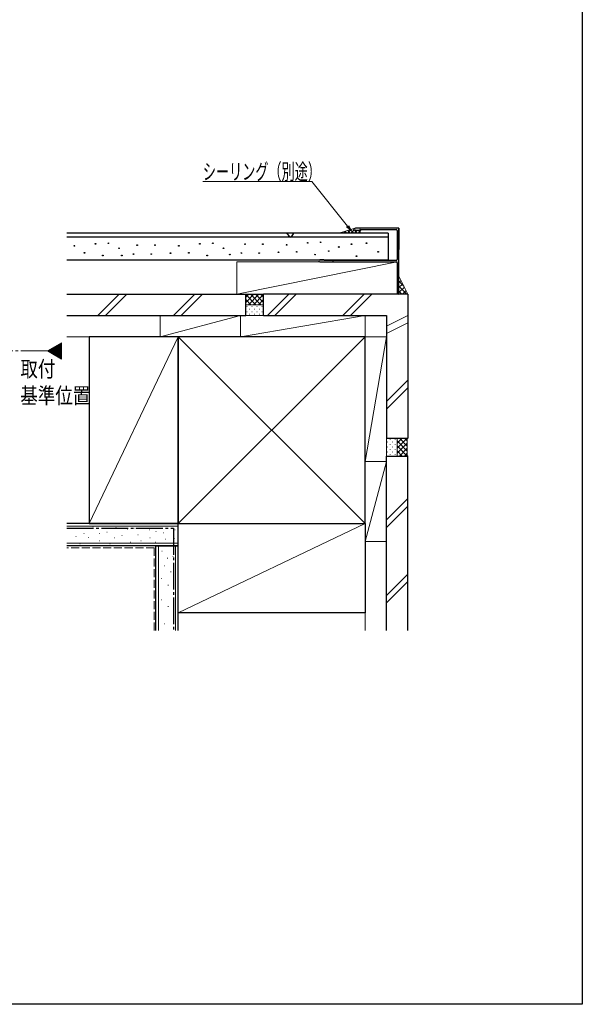
# Model space of a CAD drawing. Extents: x 0 to 1386, y 0 to 2245.
# Drawn here: x 1070 to 1386, y 0 to 553 of the extents above; entities that cross this region are included whole.
import ezdxf

# ---------------------------------------------------------------- set-up
doc = ezdxf.new("R2010")
doc.units = 0
doc.linetypes.add('YCENTER_1', pattern=[13, 10, -1, 1, -1])
doc.linetypes.add('YHIDDEN_1', pattern=[4, 3, -1])
doc.layers.add('USER1', color=3, linetype='CONTINUOUS')
doc.layers.add('YKK_ZWAK', color=7, linetype='CONTINUOUS')
for name, color, linetype, lineweight in [('YKK_11', 7, 'CONTINUOUS', 30), ('YKK_12', 2, 'CONTINUOUS', 13), ('YKK_13', 4, 'CONTINUOUS', 30), ('YKK_D', 6, 'CONTINUOUS', 13), ('YSS_K', 3, 'CONTINUOUS', 13), ('YSS_KE', 3, 'CONTINUOUS', 30)]:
    doc.layers.add(name, color=color, linetype=linetype, lineweight=lineweight)
doc.styles.add('text-b', font='extslim2.shx', dxfattribs={"width": 0.8, "bigfont": 'extfont2.shx'})
doc.styles.add('text-s', font='extslim2.shx', dxfattribs={"width": 0.6, "bigfont": 'extfont2.shx'})

msp = doc.modelspace()

# ---------------------------------------------------------------- linework, layer by layer
at = {"layer": 'YKK_11', "linetype": 'Continuous', "lineweight": 30, "ltscale": 0.5}
for p, q in [((1282.71, 436, 0), (1258.61, 436, 0)), ((1258.61, 434.8, 0), (1260.81, 434.8, 0)), ((1261.21, 435.2, 0), (1281.51, 435.2, 0)), ((1282.01, 434.7, 0), (1282.01, 418.4, 0)), ((1283.01, 399.5, 0), (1283.01, 435.7, 0)), ((1240.75, 418.2, 0), (1238.61, 418.2, 0)), ((1238.61, 417, 0), (1281.51, 417, 0)), ((1245.55, 417.9, 0), (1241.26, 417.9, 0)), ((1281.51, 417.9, 0), (1246.46, 417.9, 0)), ((1282.01, 416.5, 0), (1282.01, 405.57, 0)), ((1282.01, 404.43, 0), (1282.01, 402.57, 0)), ((1282.01, 401.43, 0), (1282.01, 399.5, 0))]:
    msp.add_line(p, q, dxfattribs=at)
for centre, radius, start, end in [((1258.61, 435.4, 0), 0.6, 90.0016, 270.0001), ((1260.81, 435, 0), 0.2, 270.0006, 0.0006), ((1261.21, 435, 0), 0.2, 90.0001, 180.0001), ((1281.51, 434.7, 0), 0.5, 0.0001, 90.0001), ((1282.71, 435.7, 0), 0.3, 0.0001, 90.0001), ((1238.61, 417.6, 0), 0.6, 90.0001, 270.0001), ((1240.75, 417.9, 0), 0.3, 29.9998, 90.0001), ((1241.26, 418.2, 0), 0.3, 209.9998, 270.0001), ((1245.55, 417.7, 0), 0.2, 23.5787, 90.0001), ((1246.01, 417.9, 0), 0.3, 203.58, 336.4202), ((1246.46, 417.7, 0), 0.2, 90.0001, 156.4216), ((1281.51, 418.4, 0), 0.5, 270.0001, 0.0001), ((1281.51, 416.5, 0), 0.5, 0.0001, 90.0001), ((1282.21, 405.57, 0), 0.2, 180.0001, 250.5289), ((1282.21, 404.43, 0), 0.2, 109.4714, 180.0001), ((1282.01, 405, 0), 0.4, 289.4714, 70.5289), ((1282.21, 402.57, 0), 0.2, 180.0001, 250.5289), ((1282.21, 401.43, 0), 0.2, 109.4714, 180.0001), ((1282.51, 399.5, 0), 0.5, 179.9996, 269.9996), ((1282.01, 402, 0), 0.4, 289.4714, 70.5289), ((1282.51, 399.5, 0), 0.5, 270.0001, 0.0001)]:
    msp.add_arc(centre, radius, start, end, dxfattribs=at)
at = {"layer": 'YKK_12'}
for p, q in [((1085.71, 367), (1093.58, 371.55)), ((1093.58, 371.55), (1093.58, 362.45)), ((1093.58, 362.45), (1085.71, 367))]:
    msp.add_line(p, q, dxfattribs=at)
at = {"layer": 'YKK_12', "linetype": 'Continuous'}
for p, q in [((1093.58, 369.27), (1092.14, 370.71)), ((1093.58, 369.98), (1092.59, 370.97)), ((1093.58, 370.69), (1093.04, 371.23)), ((1093.58, 371.39), (1093.49, 371.49)), ((1086.29, 366.66), (1085.86, 367.09)), ((1087.97, 365.7), (1086.31, 367.35)), ((1089.64, 364.73), (1086.76, 367.61)), ((1091.31, 363.76), (1087.21, 367.87)), ((1092.98, 362.8), (1087.66, 368.13)), ((1093.58, 362.91), (1088.11, 368.38)), ((1093.58, 363.61), (1088.55, 368.64)), ((1093.58, 364.32), (1089, 368.9)), ((1093.58, 365.03), (1089.45, 369.16)), ((1093.58, 365.74), (1089.9, 369.42)), ((1093.58, 366.44), (1090.35, 369.68)), ((1093.58, 367.15), (1090.8, 369.94)), ((1093.58, 367.86), (1091.24, 370.2)), ((1093.58, 368.56), (1091.69, 370.46))]:
    msp.add_line(p, q, dxfattribs=at)
at = {"layer": 'YKK_12', "linetype": 'YCENTER_1', "ltscale": 1.5}
msp.add_line((1085.71, 367), (287.73, 367), dxfattribs=at)
at = {"layer": 'YKK_13', "linetype": 'Continuous', "lineweight": 30, "ltscale": 0.5}
for p, q in [((1224.49, 433.2, 0), (1096.5, 433.2, 0)), ((1220.31, 432.8, 0), (1221.21, 431.6, 0)), ((1223.71, 432.8, 0), (1222.81, 431.6, 0)), ((1277.01, 433.2, 0), (1224.46, 433.2, 0)), ((1277.01, 433.2, 0), (1277.01, 418.2, 0)), ((1096.5, 431.2, 0), (1223.09, 431.2, 0)), ((1223.09, 431.2, 0), (1277.01, 431.2, 0)), ((1096.5, 418.2, 0), (1277.01, 418.2, 0))]:
    msp.add_line(p, q, dxfattribs=at)
at = {"layer": 'YKK_13', "linetype": 'Continuous', "lineweight": 13, "ltscale": 0.5}
msp.add_line((1224.51, 433.2, 0), (1219.51, 433.2, 0), dxfattribs=at)
at = {"layer": 'YKK_13'}
for centre in [(1100.78, 426.06, 0), (1112.6, 427.19, 0), (1119.86, 427.51, 0), (1136.02, 426.45, 0), (1146.05, 426.45, 0), (1159.39, 426.06, 0), (1171.21, 427.19, 0), (1178.47, 427.51, 0), (1196.61, 426.99, 0), (1206.64, 426.99, 0), (1219.99, 426.6, 0), (1231.81, 427.72, 0), (1239.06, 428.05, 0), (1256.37, 427.05, 0), (1264.82, 427.52, 0), (1106.43, 422.17, 0), (1116.71, 420.61, 0), (1125.86, 424.69, 0), (1127.44, 420.61, 0), (1133.93, 421.46, 0), (1143.96, 421.46, 0), (1154.76, 421.92, 0), (1165.04, 422.17, 0), (1175.32, 420.61, 0), (1184.47, 424.69, 0), (1188.03, 421.15, 0), (1194.53, 422, 0), (1204.56, 422, 0), (1215.35, 422.46, 0), (1225.64, 422.71, 0), (1235.92, 421.15, 0), (1243.59, 423.15, 0), (1249.23, 425.41, 0), (1259.16, 420.22, 0), (1271.34, 422.66, 0)]:
    msp.add_circle(centre, 0.2, dxfattribs=at)
at = {"layer": 'YKK_13', "linetype": 'Continuous', "lineweight": 30, "ltscale": 0.5}
for centre, radius, start, end in [((1219.51, 432.2, 0), 1, 36.87, 90.0001), ((1222.01, 432.2, 0), 1, 216.87, 323.1302), ((1224.51, 432.2, 0), 1, 90.0001, 143.1302), ((1220.87, 430.2, 0), 1, 60.4083, 90.0001), ((1222.01, 432.2, 0), 1.3, 240.4083, 299.592), ((1223.14, 430.2, 0), 1, 90.0001, 119.592)]:
    msp.add_arc(centre, radius, start, end, dxfattribs=at)
at = {"layer": 'YKK_D'}
for p, q in [((1234.07, 462.23, 0), (1172.92, 462.23, 0)), ((1254.18, 437.12, 0), (1234.07, 462.23, 0))]:
    msp.add_line(p, q, dxfattribs=at)
at = {"layer": 'YKK_D', "linetype": 'ByBlock', "lineweight": -2}
for p, q in [((1255.77, 435.13, 0), (1254.18, 437.12, 0)), ((1254.71, 437.55, 0), (1255.77, 435.13, 0)), ((1255.77, 435.13, 0), (1253.65, 436.69, 0))]:
    msp.add_line(p, q, dxfattribs=at)
at = {"layer": 'YKK_ZWAK'}
for p, q in [((1386, 2184), (1386, 0)), ((1386, 0), (0, 0))]:
    msp.add_line(p, q, dxfattribs=at)
at = {"layer": 'YSS_K'}
msp.add_line((1249.51, 433.2, 0), (1258.27, 435.9, 0), dxfattribs=at)
at = {"layer": 'YSS_K', "linetype": 'YHIDDEN_1'}
for p, q in [((1250.1, 433.2, 0), (1250.37, 433.47, 0)), ((1251.18, 433.72, 0), (1251.7, 433.2, 0)), ((1252.1, 433.2, 0), (1253.26, 434.35, 0)), ((1252.71, 434.19, 0), (1253.7, 433.2, 0)), ((1254.1, 433.2, 0), (1256.15, 435.24, 0)), ((1254.24, 434.66, 0), (1255.7, 433.2, 0)), ((1255.77, 435.13, 0), (1257.7, 433.2, 0)), ((1256.1, 433.2, 0), (1258.06, 435.16, 0)), ((1257.32, 435.58, 0), (1259.7, 433.2, 0)), ((1258.1, 433.2, 0), (1259.7, 434.8, 0)), ((1260.1, 434.8, 0), (1261.67, 433.23, 0)), ((1260.1, 433.2, 0), (1261.67, 434.76, 0))]:
    msp.add_line(p, q, dxfattribs=at)
at = {"layer": 'YSS_K', "ltscale": 1.5}
for p, q in [((1192.01, 417, 0), (1192.01, 399, 0)), ((1282.01, 417, 0), (1192.01, 417, 0)), ((1192.01, 399, 0), (1282.01, 417, 0)), ((1282.01, 417, 0), (1282.01, 399, 0)), ((1283.01, 409, 0), (1283.01, 399, 0)), ((1288.01, 399, 0), (1283.01, 409, 0)), ((1192.01, 399, 0), (1282.01, 399, 0)), ((1283.01, 399, 0), (1288.01, 399, 0))]:
    msp.add_line(p, q, dxfattribs=at)
at = {"layer": 'YSS_K', "linetype": 'Continuous', "ltscale": 1.5}
for p, q in [((1283.01, 408.27, 0), (1283.25, 408.51, 0)), ((1283.01, 405.44, 0), (1284.19, 406.62, 0)), ((1283.01, 406.23, 0), (1285.78, 403.46, 0)), ((1283.01, 402.61, 0), (1285.14, 404.74, 0)), ((1126, 399, 0), (1114, 387, 0)), ((1130.24, 399, 0), (1118.24, 387, 0)), ((1168.42, 399, 0), (1156.42, 387, 0)), ((1172.67, 399, 0), (1160.67, 387, 0)), ((1197, 399, 0), (1197.3, 398.7, 0)), ((1201.39, 398.7, 0), (1197, 394.31, 0)), ((1198.56, 398.7, 0), (1197, 397.14, 0)), ((1202.66, 393, 0), (1197, 398.66, 0)), ((1206.7, 398.7, 0), (1197.3, 398.7, 0)), ((1204.22, 398.7, 0), (1198.52, 393, 0)), ((1205.49, 393, 0), (1199.79, 398.7, 0)), ((1207, 398.66, 0), (1201.35, 393, 0)), ((1207, 394.31, 0), (1202.62, 398.7, 0)), ((1207, 397.14, 0), (1205.45, 398.7, 0)), ((1207, 399, 0), (1206.7, 398.7, 0)), ((1221.15, 399, 0), (1209.15, 387, 0)), ((1225.39, 399, 0), (1213.39, 387, 0)), ((1263.58, 399, 0), (1251.58, 387, 0)), ((1267.82, 399, 0), (1255.82, 387, 0)), ((1283.01, 403.4, 0), (1287.41, 399, 0)), ((1283.01, 399.78, 0), (1286.08, 402.85, 0)), ((1283.01, 400.57, 0), (1284.58, 399, 0)), ((1285.05, 399, 0), (1287.02, 400.97, 0)), ((1287.88, 399, 0), (1287.97, 399.08, 0)), ((1199.83, 393, 0), (1197, 395.83, 0)), ((1197, 387, 0), (1197, 393, 0)), ((1197, 393, 0), (1207, 393, 0)), ((1207, 395.83, 0), (1204.17, 393, 0)), ((1207, 393, 0), (1207, 387, 0)), ((1197.76, 391.9, 0), (1197.56, 391.9, 0)), ((1197.76, 389.07, 0), (1197.56, 389.07, 0)), ((1199.17, 390.48, 0), (1198.97, 390.48, 0)), ((1199.17, 387.66, 0), (1198.97, 387.66, 0)), ((1200.59, 391.9, 0), (1200.39, 391.9, 0)), ((1200.59, 389.07, 0), (1200.39, 389.07, 0)), ((1202, 390.48, 0), (1201.8, 390.48, 0)), ((1202, 387.66, 0), (1201.8, 387.66, 0)), ((1203.42, 391.9, 0), (1203.22, 391.9, 0)), ((1203.42, 389.07, 0), (1203.22, 389.07, 0)), ((1204.83, 390.48, 0), (1204.63, 390.48, 0)), ((1204.83, 387.66, 0), (1204.63, 387.66, 0)), ((1206.25, 391.9, 0), (1206.05, 391.9, 0)), ((1206.25, 389.07, 0), (1206.05, 389.07, 0)), ((1149, 375, 0), (1194, 387, 0)), ((1149, 387, 0), (1149, 375, 0)), ((1149, 387, 0), (1194, 387, 0)), ((1194, 387, 0), (1194, 377, 0)), ((1194, 375, 0), (1264, 387, 0)), ((1194, 387, 0), (1194, 375, 0)), ((1194, 387, 0), (1264, 387, 0)), ((1207, 387, 0), (1197, 387, 0)), ((1276.01, 387, 0), (1264, 387, 0)), ((1264, 387, 0), (1264, 375, 0)), ((1264, 387, 0), (1264, 375, 0)), ((1276.01, 387, 0), (1264, 387, 0)), ((1288.01, 387, 0), (1276, 381, 0)), ((1288.01, 382.76, 0), (1276, 376.75, 0)), ((1276.01, 348, 0), (1276.01, 387, 0)), ((1109, 375, 0), (1096.5, 375, 0)), ((1109, 270, 0), (1159, 375, 0)), ((1159, 270, 0), (1264, 375, 0)), ((1159, 375, 0), (1264, 270, 0)), ((1264, 375, 0), (1194, 375, 0)), ((1276, 375, 0), (1264, 375, 0)), ((1264, 305, 0), (1276, 375, 0)), ((1276, 375, 0), (1264, 375, 0)), ((1288.01, 350.57, 0), (1276.01, 338.57, 0)), ((1288.01, 346.33, 0), (1276.01, 334.33, 0)), ((1276.01, 293, 0), (1276.01, 338, 0)), ((1276.01, 318, 0), (1282.01, 318, 0)), ((1276.01, 308, 0), (1276.01, 318, 0)), ((1276.66, 315.83, 0), (1276.66, 316.03, 0)), ((1278.08, 317.24, 0), (1278.08, 317.44, 0)), ((1279.49, 315.83, 0), (1279.49, 316.03, 0)), ((1280.9, 317.24, 0), (1280.9, 317.44, 0)), ((1282.01, 315.17, 0), (1284.83, 318, 0)), ((1282.01, 312.34, 0), (1287.66, 318, 0)), ((1282.01, 318, 0), (1282.01, 308, 0)), ((1287.71, 310.78, 0), (1282.01, 316.48, 0)), ((1287.71, 313.61, 0), (1283.32, 318, 0)), ((1287.71, 316.44, 0), (1286.15, 318, 0)), ((1288.01, 318, 0), (1287.71, 317.7, 0)), ((1287.71, 308.3, 0), (1287.71, 317.7, 0)), ((1276.66, 313, 0), (1276.66, 313.2, 0)), ((1276.66, 310.17, 0), (1276.66, 310.37, 0)), ((1278.08, 314.41, 0), (1278.08, 314.61, 0)), ((1278.08, 311.59, 0), (1278.08, 311.79, 0)), ((1279.49, 313, 0), (1279.49, 313.2, 0)), ((1279.49, 310.17, 0), (1279.49, 310.37, 0)), ((1280.9, 314.41, 0), (1280.9, 314.61, 0)), ((1280.9, 311.59, 0), (1280.9, 311.79, 0)), ((1282.01, 309.51, 0), (1287.71, 315.21, 0)), ((1287.66, 308, 0), (1282.01, 313.66, 0)), ((1284.83, 308, 0), (1282.01, 310.83, 0)), ((1283.32, 308, 0), (1287.71, 312.39, 0)), ((1264, 260, 0), (1276, 305, 0)), ((1276, 305, 0), (1264, 305, 0)), ((1276, 305, 0), (1266, 305, 0)), ((1282.01, 308, 0), (1276.01, 308, 0)), ((1278.08, 308.76, 0), (1278.08, 308.96, 0)), ((1280.9, 308.76, 0), (1280.9, 308.96, 0)), ((1286.15, 308, 0), (1287.71, 309.56, 0)), ((1288.01, 308, 0), (1287.71, 308.3, 0)), ((1288.01, 284.1, 0), (1276.01, 272.1, 0)), ((1288.01, 279.86, 0), (1276.01, 267.86, 0)), ((1159, 268.5, 0), (1096.5, 268.5, 0)), ((1104.1, 267.43, 0), (1104.3, 267.43, 0)), ((1111.19, 268.17, 0), (1111.39, 268.17, 0)), ((1123.98, 267.78, 0), (1124.18, 267.78, 0)), ((1130.61, 267, 0), (1130.81, 267, 0)), ((1134.7, 267.43, 0), (1134.9, 267.43, 0)), ((1142.94, 266.61, 0), (1143.14, 266.61, 0)), ((1146.58, 265.64, 0), (1146.78, 265.64, 0)), ((1157.18, 266.52, 0), (1157.38, 266.52, 0)), ((1159, 270, 0), (1159, 210, 0)), ((1159, 220, 0), (1264, 270, 0)), ((1264, 270, 0), (1264, 210, 0)), ((1101.63, 262.81, 0), (1101.83, 262.81, 0)), ((1106.12, 264.55, 0), (1106.32, 264.55, 0)), ((1108.46, 262.21, 0), (1108.66, 262.21, 0)), ((1114.69, 264.55, 0), (1114.89, 264.55, 0)), ((1114.92, 260.34, 0), (1115.12, 260.34, 0)), ((1119.04, 265.29, 0), (1119.24, 265.29, 0)), ((1123.16, 261.99, 0), (1123.36, 261.99, 0)), ((1127.49, 263.38, 0), (1127.69, 263.38, 0)), ((1136.35, 263.64, 0), (1136.55, 263.64, 0)), ((1138, 260.34, 0), (1138.2, 260.34, 0)), ((1143.05, 262.11, 0), (1143.25, 262.11, 0)), ((1150.56, 264.76, 0), (1150.76, 264.76, 0)), ((1151.88, 261.23, 0), (1152.08, 261.23, 0)), ((1156.74, 261.67, 0), (1156.94, 261.67, 0)), ((1276, 260, 0), (1264, 260, 0)), ((1159, 259, 0), (1096.5, 259, 0)), ((1103.78, 258.7, 0), (1103.98, 258.7, 0)), ((1111.97, 259.09, 0), (1112.17, 259.09, 0)), ((1120.69, 258.69, 0), (1120.89, 258.69, 0)), ((1127.3, 259.09, 0), (1127.5, 259.09, 0)), ((1132.23, 259.52, 0), (1132.43, 259.52, 0)), ((1146.24, 259.52, 0), (1146.44, 259.52, 0)), ((1148, 257.5, 0), (1148, 210, 0)), ((1150.07, 254.6, 0), (1149.87, 254.6, 0)), ((1157.5, 257.5, 0), (1157.5, 210, 0)), ((1153.16, 250.63, 0), (1152.96, 250.63, 0)), ((1156.25, 251.51, 0), (1156.05, 251.51, 0)), ((1151.4, 246.22, 0), (1151.2, 246.22, 0)), ((1149.8, 239.12, 0), (1149.6, 239.12, 0)), ((1155.03, 242.85, 0), (1154.83, 242.85, 0)), ((1288.01, 241.68, 0), (1276.01, 229.68, 0)), ((1153.53, 235.39, 0), (1153.33, 235.39, 0)), ((1288.01, 237.44, 0), (1276.01, 225.44, 0)), ((1149.8, 227.19, 0), (1149.6, 227.19, 0)), ((1156.52, 230.17, 0), (1156.32, 230.17, 0)), ((1153.53, 223.46, 0), (1153.33, 223.46, 0)), ((1156.52, 218.23, 0), (1156.32, 218.23, 0)), ((1264, 220, 0), (1264, 210, 0)), ((1151.3, 213.76, 0), (1151.1, 213.76, 0))]:
    msp.add_line(p, q, dxfattribs=at)
at = {"layer": 'YSS_K', "linetype": 'YHIDDEN_1', "ltscale": 1.5}
for p, q in [((1145.5, 256.5, 0), (1096.5, 256.5, 0)), ((1145.5, 210, 0), (1145.5, 256.5, 0))]:
    msp.add_line(p, q, dxfattribs=at)
at = {"layer": 'YSS_KE', "linetype": 'Continuous', "lineweight": 30, "ltscale": 1.5}
msp.add_line((1283.01, 436, 0), (1283.01, 424, 0), dxfattribs=at)
at = {"layer": 'YSS_KE', "linetype": 'Continuous', "ltscale": 1.5}
for p, q in [((1096.5, 399, 0), (1197, 399, 0)), ((1197, 387, 0), (1197, 399, 0)), ((1288.01, 399, 0), (1207, 399, 0)), ((1207, 387, 0), (1207, 399, 0)), ((1288.01, 399, 0), (1288.01, 318, 0)), ((1096.5, 387, 0), (1197, 387, 0)), ((1207, 387, 0), (1276.01, 387, 0)), ((1276.01, 387, 0), (1276.01, 318, 0)), ((1109, 375, 0), (1109, 270, 0)), ((1159, 375, 0), (1109, 375, 0)), ((1264, 375, 0), (1159, 375, 0)), ((1159, 375, 0), (1159, 270, 0)), ((1159, 270, 0), (1159, 375, 0)), ((1264, 270, 0), (1264, 375, 0)), ((1276.01, 318, 0), (1288.01, 318, 0)), ((1276.01, 308, 0), (1288.01, 308, 0)), ((1276.01, 210, 0), (1276.01, 308, 0)), ((1288.01, 210, 0), (1288.01, 308, 0)), ((1159, 270, 0), (1096.5, 270, 0)), ((1109, 270, 0), (1159, 270, 0)), ((1159, 270, 0), (1264, 270, 0)), ((1159, 257.5, 0), (1159, 270, 0)), ((1159, 270, 0), (1264, 270, 0)), ((1159, 220, 0), (1159, 270, 0)), ((1264, 270, 0), (1264, 220, 0)), ((1159, 257.5, 0), (1096.5, 257.5, 0)), ((1146.5, 210, 0), (1146.5, 257.5, 0)), ((1146.5, 257.5, 0), (1159, 257.5, 0)), ((1159, 210, 0), (1159, 257.5, 0)), ((1264, 220, 0), (1159, 220, 0))]:
    msp.add_line(p, q, dxfattribs=at)
at = {"layer": 'YSS_KE', "linetype": 'YCENTER_1', "ltscale": 1.5}
for p, q in [((1096.5, 267.5, 0), (1156.5, 267.5, 0)), ((1156.5, 267.5, 0), (1156.5, 210, 0))]:
    msp.add_line(p, q, dxfattribs=at)

# ---------------------------------------------------------------- texts
at = {"layer": 'USER1', "lineweight": -2, "style": 'text-b', "width": 0.8}
for s, p in [('取付', (1070.41, 352.42)), ('基準位置', (1070.41, 337.42))]:
    msp.add_text(s, height=9, rotation=0, dxfattribs=at).set_placement(p)
at = {"layer": 'YKK_D', "lineweight": -2, "style": 'text-s', "width": 0.6}
msp.add_text('シーリング（別途）', height=9, rotation=0.0001, dxfattribs=at).set_placement((1172.92, 463.23, 0))

doc.saveas('drawing.dxf')
